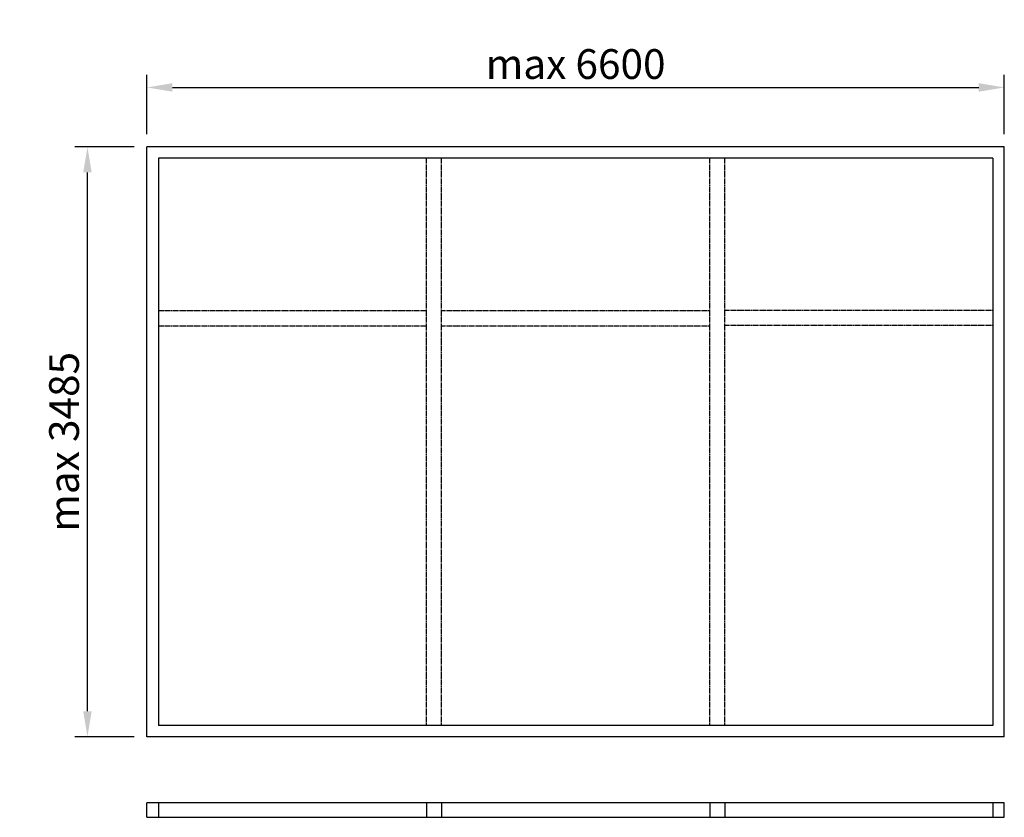
# Model space of a CAD drawing. Extents: x -749 to 5043, y 0 to 4693.
import ezdxf

# ---------------------------------------------------------------- set-up
doc = ezdxf.new("R2010")
doc.units = 0
doc.header["$LTSCALE"] = 4
doc.linetypes.add('DASHED', pattern=[0.75, 0.5, -0.25])
doc.layers.add('sapa_elevation', color=7, linetype='CONTINUOUS')
doc.layers.add('sapa_matt', color=1, linetype='CONTINUOUS')
doc.styles.add('ISO', font='isocpeur.ttf')
doc.dimstyles.new('MASKIN', dxfattribs={"dimscale": 0, "dimtxt": 3, "dimasz": 3, "dimexe": 1.5, "dimexo": 1.5, "dimgap": 1, "dimtad": 1, "dimdec": 8, "dimlfac": -1, "dimdsep": 46, "dimtxsty": 'ISO', "dimcen": -5, "dimclrd": 256, "dimclre": 256, "dimclrt": 2, "dimazin": 2, "dimtfac": 1, "dimtdec": 8, "dimtmove": 0, "dimatfit": 3, "dimfxl": 1.5, "dimtolj": 1, "dimarcsym": 0})

# ---------------------------------------------------------------- blocks, each defined once
blk = doc.blocks.new('*D1')
at = {"layer": 'sapa_matt', "lineweight": -2, "transparency": 16777216}
for p, q in [((0, 4019), (0, 4369)), ((5043, 4019), (5043, 4369)), ((150, 4294), (4893, 4294))]:
    blk.add_line(p, q, dxfattribs=at)
at = {"layer": 'sapa_matt', "transparency": 16777216}
for points in [[(150, 4319), (150, 4269), (0, 4294)], [(4893, 4319), (4893, 4269), (5043, 4294)]]:
    blk.add_solid(points, dxfattribs=at)
at = {"layer": 'sapa_matt', "color": 2, "transparency": 16777216, "insert": (2521.5, 4431.6), "char_height": 175, "attachment_point": 5, "style": 'ISO'}
blk.add_mtext('\\A1;max 6600', dxfattribs=at)
blk = doc.blocks.new('*D0')
at = {"layer": 'sapa_matt', "lineweight": -2, "transparency": 16777216}
for p, q in [((-75, 3944), (-425, 3944)), ((-350, 624), (-350, 3794)), ((-75, 474), (-425, 474))]:
    blk.add_line(p, q, dxfattribs=at)
at = {"layer": 'sapa_matt', "transparency": 16777216}
for points in [[(-375, 3794), (-325, 3794), (-350, 3944)], [(-375, 624), (-325, 624), (-350, 474)]]:
    blk.add_solid(points, dxfattribs=at)
at = {"layer": 'sapa_matt', "color": 2, "transparency": 16777216, "insert": (-487.6, 2209), "char_height": 175, "attachment_point": 5, "rotation": 90, "style": 'ISO'}
blk.add_mtext('\\A1;max 3485', dxfattribs=at)

msp = doc.modelspace()

# ---------------------------------------------------------------- linework, layer by layer
at = {"layer": 'sapa_elevation'}
for p, q in [((5043, 3944), (0, 3944)), ((0, 2959), (0, 3944)), ((5043, 2981), (5043, 3944)), ((67, 3877), (67, 541)), ((4976, 3877), (67, 3877)), ((4976, 3877), (4976, 541)), ((0, 474), (0, 2959)), ((5043, 474), (5043, 2981)), ((4976, 541), (67, 541)), ((5043, 474), (0, 474)), ((5043, 86), (0, 86)), ((0, 0), (0, 86)), ((67, 86), (67, 0)), ((1644, 86), (1644, 0)), ((1733, 86), (1733, 0)), ((3310, 86), (3310, 0)), ((3399, 86), (3399, 0)), ((4976, 86), (4976, 0)), ((5043, 0), (5043, 86)), ((0, 0), (5043, 0))]:
    msp.add_line(p, q, dxfattribs=at)
at = {"layer": 'sapa_elevation', "color": 1, "linetype": 'DASHED', "ltscale": 2.5}
for p, q in [((1644, 542.05463997), (1644, 3877)), ((1733, 542.05463997), (1733, 3877)), ((3310, 542.05463997), (3310, 3877)), ((3399, 542.05463997), (3399, 3877)), ((67, 2981), (1644, 2981)), ((1733, 2981), (3310, 2981)), ((4976, 2981), (3399, 2981)), ((67, 2892), (1644, 2892)), ((1733, 2892), (3310, 2892)), ((4976, 2893.88864113), (3399, 2893.88864113))]:
    msp.add_line(p, q, dxfattribs=at)

# ---------------------------------------------------------------- dimensions: what is measured, and where the dimension line sits
at = {"layer": 'sapa_matt'}
dim = msp.add_linear_dim(base=(5043, 4294), p1=(0, 3944), p2=(5043, 3944), text='max 6600', dimstyle='MASKIN', override={"dimscale": 50, "dimtxt": 3.5}, dxfattribs=at)
dim.commit()
dim.dimension.update_dxf_attribs({"geometry": '*D1', "text_midpoint": (2521.5, 4431.56628788)})
dim = msp.add_linear_dim(base=(-350, 3944), p1=(0, 474), p2=(0, 3944), angle=90, text='max 3485', dimstyle='MASKIN', override={"dimscale": 50, "dimtxt": 3.5}, dxfattribs=at)
dim.commit()
dim.dimension.update_dxf_attribs({"geometry": '*D0', "text_midpoint": (-487.56628788, 2209)})

doc.saveas('drawing.dxf')
